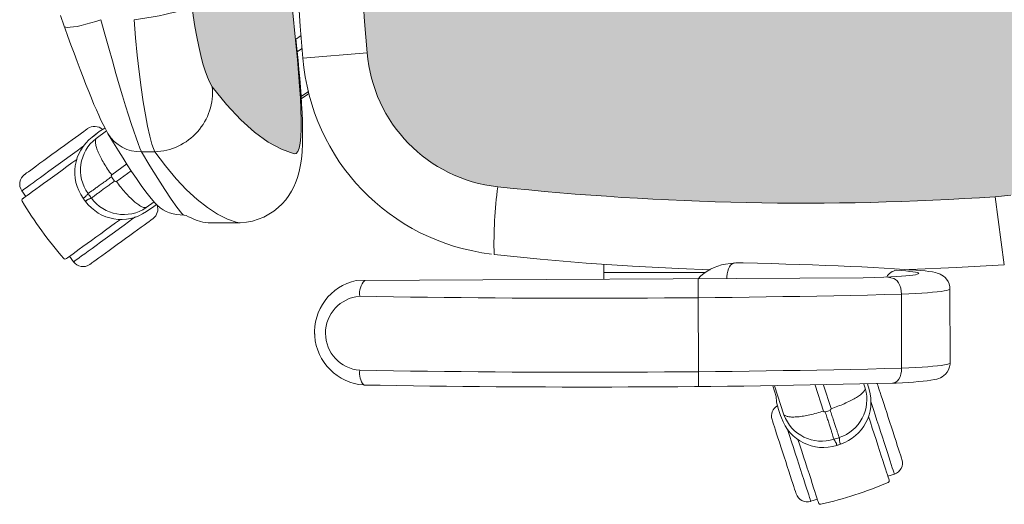
# Model space of a CAD drawing. Units: inches. Extents: x 18939 to 96487, y -16341 to 10463.
# Drawn here: x 88961 to 89011, y -14145 to -14120 of the extents above; entities that cross this region are included whole.
import ezdxf

# ---------------------------------------------------------------- set-up
doc = ezdxf.new("R2010")
doc.units = ezdxf.units.IN
doc.header["$MEASUREMENT"] = 0
doc.layers.add('ARQ_LAY_EQP', color=150, linetype='Continuous', lineweight=9)

msp = doc.modelspace()

# ---------------------------------------------------------------- hatches: boundary and pattern name
at = {"layer": 'ARQ_LAY_EQP'}
h = msp.add_hatch(color=256, dxfattribs=at)
h.set_gradient(color1=(198, 248, 155), one_color=1, tint=1, name='HEMISPHERICAL')
edge = h.paths.add_edge_path()
edge.add_arc((89001.199, -14234.799), 146.039, 446.14026, 456.15726)
edge.add_arc((88986.333, -14097.074), 7.514, 96.0923, 175.4275)
edge.add_arc((89122.277, -14109.261), 144.003, 174.90596, 185.09405)
edge.add_arc((88986.333, -14121.448), 7.514, 184.5726, 263.9077)
edge.add_arc((89001.204, -13983.453), 146.308, 263.85206, 273.8506)
edge.add_line((89011.029, -14129.431), (89011.83, -14129.353))
edge.add_line((89011.83, -14129.353), (89012.518, -14129.228))
edge.add_line((89012.518, -14129.228), (89013.191, -14129.048))
edge.add_line((89013.191, -14129.048), (89013.839, -14128.814))
edge.add_line((89013.839, -14128.814), (89014.384, -14128.562))
edge.add_line((89014.384, -14128.562), (89014.9, -14128.263))
edge.add_line((89014.9, -14128.263), (89015.378, -14127.917))
edge.add_line((89015.378, -14127.917), (89015.727, -14127.603))
edge.add_line((89015.727, -14127.603), (89016.041, -14127.252))
edge.add_line((89016.041, -14127.252), (89016.31, -14126.865))
edge.add_line((89016.31, -14126.865), (89016.517, -14126.454))
edge.add_line((89016.517, -14126.454), (89016.645, -14126.06))
edge.add_line((89016.645, -14126.06), (89016.713, -14125.647))
edge.add_arc((88815.701, -14109.261), 201.679, 355.33982, 364.66019)
edge.add_line((89016.713, -14092.875), (89016.645, -14092.462))
edge.add_line((89016.645, -14092.462), (89016.517, -14092.068))
edge.add_line((89016.517, -14092.068), (89016.31, -14091.657))
edge.add_line((89016.31, -14091.657), (89016.041, -14091.27))
edge.add_line((89016.041, -14091.27), (89015.727, -14090.919))
edge.add_line((89015.727, -14090.919), (89015.378, -14090.605))
edge.add_line((89015.378, -14090.605), (89014.9, -14090.259))
edge.add_line((89014.9, -14090.259), (89014.384, -14089.96))
edge.add_line((89014.384, -14089.96), (89013.839, -14089.708))
edge.add_line((89013.839, -14089.708), (89013.191, -14089.474))
edge.add_line((89013.191, -14089.474), (89012.518, -14089.294))
edge.add_line((89012.518, -14089.294), (89011.83, -14089.169))
edge.add_line((89011.83, -14089.169), (89011.029, -14089.091))
h = msp.add_hatch(color=256, dxfattribs=at)
h.set_gradient(color1=(198, 248, 155), one_color=1, tint=1, name='HEMISPHERICAL')
h.paths.add_polyline_path([(88974.668, -14115.099), (88974.557, -14112.18), (88974.519, -14109.261), (88969.237, -14109.261, 0.029778), (88969.851, -14119.559), (88969.927, -14120.14), (88970.013, -14120.703), (88970.107, -14121.236), (88970.208, -14121.736), (88970.315, -14122.198), (88970.424, -14122.611), (88970.536, -14122.981), (88970.648, -14123.296), (88970.756, -14123.549), (88970.9, -14123.796), (88971.632, -14124.709), (88972.358, -14125.486), (88973.073, -14126.127), (88973.767, -14126.628), (88974.445, -14126.996), (88975.102, -14127.228), (88975.203, -14127.215), (88975.288, -14127.12), (88975.357, -14126.945), (88975.409, -14126.69), (88975.444, -14126.358), (88975.461, -14125.954), (88975.462, -14125.49), (88975.448, -14124.962), (88975.42, -14124.381), (88975.379, -14123.755), (88975.326, -14123.086), (88975.263, -14122.388), (88975.215, -14121.897), (88975.161, -14121.376), (88975.162, -14121.376), (88975.008, -14119.828), (88974.873, -14118.254), (88974.76, -14116.679)])
h.paths.add_polyline_path([(88969.237, -14109.261), (88974.549, -14109.261), (88974.552, -14108.68), (88974.576, -14107.111), (88974.617, -14105.557), (88974.677, -14104.016), (88974.755, -14102.489), (88974.851, -14100.977), (88974.967, -14099.473), (88974.967, -14099.473), (88975.101, -14097.999), (88975.198, -14097.079), (88975.153, -14097.138), (88975.162, -14097.145), (88975.215, -14096.625), (88975.263, -14096.134), (88975.326, -14095.436), (88975.379, -14094.767), (88975.42, -14094.141), (88975.448, -14093.56), (88975.462, -14093.032), (88975.461, -14092.567), (88975.444, -14092.164), (88975.409, -14091.832), (88975.357, -14091.577), (88975.288, -14091.402), (88975.203, -14091.307), (88975.102, -14091.294), (88974.445, -14091.526), (88973.767, -14091.893), (88973.073, -14092.395), (88972.358, -14093.036), (88971.632, -14093.813), (88970.9, -14094.726), (88970.756, -14094.973), (88970.648, -14095.226), (88970.536, -14095.54), (88970.424, -14095.91), (88970.315, -14096.324), (88970.208, -14096.786), (88970.107, -14097.286), (88970.013, -14097.819), (88969.927, -14098.382), (88969.851, -14098.963, 0.029778)])

# ---------------------------------------------------------------- linework, layer by layer
for p, q in [((88963.115, -14120.14), (88963.309, -14120.685)), ((88975.451, -14121.16), (88975.162, -14121.376)), ((88978.843, -14122.047), (88975.55, -14122.322)), ((88975.826, -14124.035), (88975.453, -14124.3)), ((88965.11, -14126.095), (88964.749, -14126.372)), ((88964.944, -14126.442), (88965.475, -14126.053)), ((88965.397, -14125.911), (88965.11, -14126.095)), ((88965.11, -14126.095), (88965.11, -14126.094)), ((88967.954, -14127.128), (88967.274, -14127.128)), ((88966.518, -14127.752), (88965.747, -14128.317)), ((88965.986, -14128.645), (88966.743, -14128.099)), ((88961.145, -14129.13), (88961.35, -14129.412)), ((88967.925, -14129.696), (88967.52, -14129.988)), ((88967.902, -14129.937), (88968.041, -14129.826)), ((89011.029, -14129.431), (89011.496, -14132.924)), ((88967.527, -14130.195), (88967.902, -14129.937)), ((88967.527, -14130.196), (88967.902, -14129.938)), ((88967.902, -14129.938), (88967.902, -14129.937)), ((88970.083, -14130.628), (88970.291, -14130.695)), ((88970.82, -14130.768), (88972.213, -14130.768)), ((88972.177, -14130.761), (88972.213, -14130.76)), ((88963.585, -14132.488), (88963.79, -14132.771)), ((88990.964, -14133.321), (88990.964, -14132.898)), ((88997.464, -14132.848), (88997.208, -14132.887)), ((88996.164, -14133.321), (88990.964, -14133.321)), ((89006.635, -14133.176), (89006.577, -14133.175)), ((89006.695, -14133.18), (89006.636, -14133.176)), ((89006.694, -14133.18), (89006.643, -14133.179)), ((89004.261, -14133.598), (88978.27, -14133.726)), ((88995.81, -14133.64), (88995.825, -14139.163)), ((89006.234, -14138.224), (89006.224, -14134.429)), ((89008.719, -14137.953), (89008.709, -14134.158)), ((88976.145, -14136.271), (88976.146, -14136.471)), ((88999.625, -14139.136), (88999.797, -14139.67)), ((89000.201, -14140.607), (88999.716, -14139.135)), ((89001.797, -14139.101), (89002.232, -14140.422)), ((89002.618, -14140.297), (89002.232, -14139.092)), ((89004.301, -14139.04), (89004.369, -14139.253)), ((89004.569, -14139.31), (89004.487, -14139.034)), ((89004.568, -14139.31), (89004.487, -14139.034)), ((88999.921, -14140.342), (88999.922, -14140.341)), ((89005.531, -14143.768), (89005.863, -14143.66)), ((89001.583, -14145.05), (89001.915, -14144.942))]:
    msp.add_line(p, q, dxfattribs=at)
msp.add_lwpolyline([(89011.83, -14089.169), (89011.029, -14089.091, 0.043735), (88985.535, -14089.603, 0.360689), (88978.843, -14096.475, 0.044483), (88978.843, -14122.047, 0.360688), (88985.535, -14128.919, 0.043655), (89011.029, -14129.431), (89011.83, -14129.353)], format="xyb", dxfattribs=at)
at = {"layer": 'ARQ_LAY_EQP', "flags": 128}
for points in [[(88974.519, -14109.261), (88974.557, -14112.18), (88974.668, -14115.099), (88974.76, -14116.679), (88974.873, -14118.254), (88975.008, -14119.828), (88975.164, -14121.398)], [(88966.891, -14120.354), (88967.224, -14120.312), (88967.553, -14120.264), (88967.874, -14120.211), (88968.182, -14120.154), (88968.474, -14120.092), (88968.747, -14120.028), (88968.996, -14119.961), (88969.218, -14119.893), (88969.412, -14119.824), (88969.574, -14119.755), (88969.702, -14119.687), (88969.794, -14119.621), (88969.851, -14119.559)], [(88970.9, -14123.796), (88970.756, -14123.549), (88970.648, -14123.296), (88970.536, -14122.981), (88970.424, -14122.611), (88970.315, -14122.198), (88970.208, -14121.736), (88970.107, -14121.236), (88970.013, -14120.703), (88969.927, -14120.14), (88969.851, -14119.559)], [(88965.192, -14120.354), (88964.929, -14120.442), (88964.67, -14120.521), (88964.422, -14120.591), (88964.189, -14120.649), (88963.976, -14120.695), (88963.786, -14120.728), (88963.624, -14120.746), (88963.493, -14120.75), (88963.395, -14120.74), (88963.332, -14120.715), (88963.308, -14120.685)], [(88963.309, -14120.685), (88963.338, -14120.767), (88963.498, -14121.21), (88963.657, -14121.648), (88963.815, -14122.079), (88963.972, -14122.501), (88964.126, -14122.91), (88964.277, -14123.304), (88964.424, -14123.682), (88964.567, -14124.042), (88964.706, -14124.382), (88964.838, -14124.699), (88964.961, -14124.984), (88965.08, -14125.251), (88965.194, -14125.5), (88965.307, -14125.733), (88965.421, -14125.956), (88965.553, -14126.193), (88965.553, -14126.193)], [(88967.274, -14127.128), (88967.196, -14126.946), (88967.104, -14126.711), (88966.996, -14126.414), (88966.874, -14126.065), (88966.746, -14125.681), (88966.609, -14125.255), (88966.459, -14124.776), (88966.301, -14124.258), (88966.134, -14123.698), (88965.961, -14123.106), (88965.779, -14122.469), (88965.593, -14121.808), (88965.394, -14121.092), (88965.192, -14120.354)], [(88966.891, -14120.354), (88966.968, -14121.281), (88967.056, -14122.179), (88967.152, -14123.033), (88967.254, -14123.83), (88967.362, -14124.568), (88967.473, -14125.232), (88967.586, -14125.822), (88967.699, -14126.325), (88967.809, -14126.732), (88967.883, -14126.955), (88967.954, -14127.128)], [(88972.213, -14130.764), (88972.329, -14130.766), (88972.65, -14130.737), (88972.961, -14130.677), (88973.259, -14130.588), (88973.542, -14130.472), (88973.807, -14130.331), (88974.053, -14130.17), (88974.278, -14129.99), (88974.482, -14129.795), (88974.664, -14129.588), (88974.824, -14129.373), (88974.964, -14129.149), (88975.078, -14128.932), (88975.174, -14128.715), (88975.254, -14128.498), (88975.321, -14128.276), (88975.378, -14128.045), (88975.427, -14127.792), (88975.468, -14127.498), (88975.504, -14127.126), (88975.524, -14126.719), (88975.531, -14126.342), (88975.529, -14125.925), (88975.519, -14125.542), (88975.501, -14125.122), (88975.478, -14124.694), (88975.45, -14124.259), (88975.418, -14123.816), (88975.381, -14123.364), (88975.341, -14122.906), (88975.297, -14122.444), (88975.251, -14121.977), (88975.202, -14121.503), (88975.196, -14121.446)], [(88975.164, -14121.398), (88975.215, -14121.897), (88975.263, -14122.388), (88975.326, -14123.086), (88975.379, -14123.755), (88975.42, -14124.381), (88975.448, -14124.962), (88975.462, -14125.49), (88975.461, -14125.954), (88975.444, -14126.358), (88975.409, -14126.69), (88975.357, -14126.945), (88975.288, -14127.12), (88975.203, -14127.215), (88975.102, -14127.228)], [(88975.195, -14121.446), (88975.194, -14121.439), (88975.164, -14121.398)], [(88975.254, -14122.007), (88975.471, -14121.852), (88975.499, -14121.832)], [(88975.102, -14127.228), (88974.445, -14126.996), (88973.767, -14126.628), (88973.073, -14126.127), (88972.358, -14125.486), (88971.632, -14124.709), (88970.9, -14123.796)], [(88975.46, -14124.416), (88975.78, -14124.191), (88975.851, -14124.142)], [(88964.514, -14125.941), (88964.506, -14125.947), (88964.47, -14125.973), (88964.406, -14126.019), (88964.315, -14126.085), (88964.198, -14126.17), (88964.059, -14126.271), (88963.899, -14126.388), (88963.72, -14126.517), (88963.527, -14126.657), (88963.323, -14126.806), (88963.111, -14126.96), (88962.896, -14127.116)], [(88965.11, -14126.094), (88964.857, -14126.288), (88964.748, -14126.371)], [(88965.555, -14126.202), (88965.571, -14126.229), (88965.842, -14126.676), (88966.096, -14127.086), (88966.331, -14127.458), (88966.545, -14127.795), (88966.766, -14128.135), (88967.011, -14128.501), (88967.254, -14128.849), (88967.501, -14129.186), (88967.765, -14129.517), (88967.961, -14129.737)], [(88964.315, -14126.827), (88964.192, -14126.916), (88963.968, -14127.079), (88963.734, -14127.249), (88963.493, -14127.424), (88963.248, -14127.602)], [(88962.896, -14127.116), (88962.68, -14127.273), (88962.468, -14127.427), (88962.264, -14127.575), (88962.071, -14127.715), (88961.893, -14127.845), (88961.733, -14127.961), (88961.593, -14128.063), (88961.477, -14128.147), (88961.386, -14128.213), (88961.322, -14128.26), (88961.286, -14128.286), (88961.278, -14128.292)], [(88969.419, -14130.377), (88969.358, -14130.308), (88969.349, -14130.296), (88969.084, -14129.961), (88968.792, -14129.55), (88968.47, -14129.063), (88968.107, -14128.494), (88967.707, -14127.849), (88967.274, -14127.128)], [(88967.954, -14127.128), (88968.502, -14127.856), (88969.047, -14128.507), (88969.587, -14129.079), (88970.121, -14129.572), (88970.651, -14129.99), (88971.171, -14130.328), (88971.68, -14130.585), (88972.177, -14130.761)], [(88963.248, -14127.602), (88963.004, -14127.779), (88962.763, -14127.954), (88962.529, -14128.124), (88962.304, -14128.288), (88962.093, -14128.442), (88961.896, -14128.584), (88961.718, -14128.713), (88961.561, -14128.828), (88961.427, -14128.925), (88961.317, -14129.005), (88961.233, -14129.066), (88961.177, -14129.107), (88961.149, -14129.127), (88961.145, -14129.13)], [(88963.965, -14127.513), (88963.958, -14127.518), (88963.707, -14127.7), (88963.454, -14127.884), (88963.2, -14128.068), (88962.949, -14128.25), (88962.705, -14128.428), (88962.47, -14128.598), (88962.248, -14128.76), (88962.041, -14128.911), (88961.851, -14129.048), (88961.682, -14129.171), (88961.535, -14129.278), (88961.412, -14129.367), (88961.315, -14129.438), (88961.244, -14129.489), (88961.202, -14129.52), (88961.187, -14129.53)], [(88969.26, -14130.364), (88969.26, -14130.364), (88969.462, -14130.381), (88969.564, -14130.392)], [(88963.422, -14132.606), (88963.437, -14132.596), (88963.479, -14132.565), (88963.549, -14132.514), (88963.647, -14132.443), (88963.77, -14132.354), (88963.917, -14132.247), (88964.086, -14132.124), (88964.275, -14131.986), (88964.483, -14131.836), (88964.705, -14131.674), (88964.94, -14131.504), (88965.184, -14131.326), (88965.435, -14131.144), (88965.688, -14130.96), (88965.942, -14130.776), (88966.193, -14130.594), (88966.199, -14130.589)], [(88966.958, -14130.469), (88966.837, -14130.556), (88966.613, -14130.72), (88966.379, -14130.89), (88966.138, -14131.065), (88965.893, -14131.242)], [(88967.864, -14130.552), (88967.856, -14130.558), (88967.82, -14130.584), (88967.756, -14130.631), (88967.665, -14130.697), (88967.549, -14130.781), (88967.409, -14130.883), (88967.249, -14130.999), (88967.071, -14131.129), (88966.878, -14131.269), (88966.674, -14131.417), (88966.462, -14131.571), (88966.246, -14131.728)], [(88965.893, -14131.242), (88965.649, -14131.42), (88965.408, -14131.595), (88965.174, -14131.765), (88964.949, -14131.928), (88964.738, -14132.082), (88964.541, -14132.225), (88964.363, -14132.354), (88964.206, -14132.468), (88964.072, -14132.566), (88963.962, -14132.646), (88963.878, -14132.706), (88963.822, -14132.747), (88963.794, -14132.768), (88963.79, -14132.771)], [(88966.246, -14131.728), (88966.03, -14131.884), (88965.819, -14132.038), (88965.614, -14132.187), (88965.422, -14132.327), (88965.243, -14132.456), (88965.083, -14132.573), (88964.943, -14132.674), (88964.827, -14132.759), (88964.736, -14132.825), (88964.672, -14132.871), (88964.636, -14132.897), (88964.628, -14132.903)], [(88985.345, -14132.399), (88987.704, -14132.635), (88990.067, -14132.833), (88992.432, -14132.993), (88994.8, -14133.116), (88996.413, -14133.178)], [(88997.679, -14132.828), (88997.526, -14132.885), (88997.466, -14132.938), (88997.412, -14133.019), (88997.364, -14133.124), (88997.325, -14133.25), (88997.296, -14133.392), (88997.278, -14133.544), (88997.275, -14133.632)], [(88997.861, -14132.826), (88997.729, -14132.823), (88997.461, -14132.849)], [(89006.636, -14133.176), (89006.379, -14133.158), (89005.87, -14133.125), (89005.336, -14133.093), (89004.779, -14133.062), (89004.2, -14133.032), (89003.598, -14133.004), (89002.976, -14132.977), (89002.334, -14132.951), (89001.673, -14132.927), (89000.993, -14132.904), (89000.296, -14132.883), (88999.582, -14132.863), (88998.854, -14132.844), (88998.111, -14132.828), (88997.861, -14132.826)], [(89006.623, -14133.17), (89006.652, -14133.169), (89009.021, -14133.067), (89011.496, -14132.924)], [(88990.962, -14133.664), (88990.963, -14133.573), (88990.964, -14133.321)], [(89005.358, -14133.562), (89005.672, -14133.546), (89005.961, -14133.529), (89006.22, -14133.511), (89006.45, -14133.492), (89006.647, -14133.472), (89006.811, -14133.451), (89006.939, -14133.43), (89007.032, -14133.408), (89007.088, -14133.386), (89007.107, -14133.363), (89007.088, -14133.341), (89007.033, -14133.32), (89006.941, -14133.298), (89006.813, -14133.278), (89006.65, -14133.258), (89006.453, -14133.239), (89006.224, -14133.221), (89005.964, -14133.204)], [(89008.705, -14134.158), (89008.702, -14134.053), (89008.668, -14133.904), (89008.611, -14133.773), (89008.539, -14133.662), (89008.459, -14133.571), (89008.376, -14133.5), (89008.295, -14133.446), (89008.217, -14133.405), (89008.14, -14133.372), (89008.059, -14133.345), (89007.961, -14133.319), (89007.814, -14133.289), (89007.632, -14133.262), (89007.439, -14133.239), (89007.206, -14133.217), (89006.956, -14133.197), (89006.695, -14133.18)], [(89005.324, -14133.562), (89004.837, -14133.579), (89004.261, -14133.598)], [(89006.224, -14134.429), (89006.214, -14134.273), (89006.186, -14134.121), (89006.14, -14133.98), (89006.079, -14133.855), (89006.004, -14133.751), (89005.92, -14133.672), (89005.828, -14133.62), (89005.53, -14133.553)], [(89006.224, -14134.429), (89006.597, -14134.412), (89006.946, -14134.393), (89007.268, -14134.373), (89007.561, -14134.352), (89007.824, -14134.33), (89008.055, -14134.307), (89008.252, -14134.283), (89008.415, -14134.259), (89008.543, -14134.234), (89008.635, -14134.209), (89008.691, -14134.183), (89008.709, -14134.158)], [(89005.779, -14138.992), (89005.954, -14138.984), (89006.274, -14138.968), (89006.572, -14138.951), (89006.849, -14138.932), (89007.103, -14138.912), (89007.333, -14138.891), (89007.542, -14138.868), (89007.731, -14138.842), (89007.91, -14138.811), (89008.038, -14138.78), (89008.146, -14138.745), (89008.227, -14138.711), (89008.31, -14138.666), (89008.398, -14138.606), (89008.487, -14138.526), (89008.571, -14138.424), (89008.643, -14138.3), (89008.693, -14138.161), (89008.717, -14138.012), (89008.715, -14137.952)], [(89008.719, -14137.953), (89008.701, -14137.978), (89008.646, -14138.003), (89008.554, -14138.029), (89008.426, -14138.054), (89008.263, -14138.078), (89008.065, -14138.102), (89007.834, -14138.125), (89007.571, -14138.147), (89007.278, -14138.168), (89006.956, -14138.188), (89006.608, -14138.207), (89006.234, -14138.224)], [(89005.779, -14138.992), (89005.842, -14138.982), (89005.934, -14138.943), (89006.018, -14138.874), (89006.092, -14138.78), (89006.153, -14138.663), (89006.198, -14138.527), (89006.225, -14138.379), (89006.234, -14138.224)], [(89005.012, -14139.099), (89005.015, -14139.109), (89005.029, -14139.151), (89005.053, -14139.227), (89005.088, -14139.333), (89005.132, -14139.47), (89005.186, -14139.634), (89005.247, -14139.823), (89005.315, -14140.032), (89005.389, -14140.259), (89005.467, -14140.499), (89005.548, -14140.748), (89005.63, -14141.002)], [(88999.797, -14139.661), (88999.823, -14139.964), (88999.922, -14140.341)], [(89004.653, -14139.936), (89004.699, -14140.077), (89004.785, -14140.341), (89004.874, -14140.617), (89004.966, -14140.9), (89005.059, -14141.187)], [(88999.921, -14140.342), (89000.027, -14140.642), (89000.073, -14140.771)], [(88999.591, -14140.861), (88999.594, -14140.87), (88999.608, -14140.913), (88999.632, -14140.988), (88999.667, -14141.095), (88999.711, -14141.232), (88999.765, -14141.396), (88999.826, -14141.584), (88999.894, -14141.794), (88999.968, -14142.02), (89000.046, -14142.26), (89000.127, -14142.509), (89000.209, -14142.763)], [(89005.593, -14143.959), (89005.588, -14143.942), (89005.571, -14143.892), (89005.544, -14143.809), (89005.507, -14143.695), (89005.46, -14143.55), (89005.404, -14143.378), (89005.339, -14143.178), (89005.267, -14142.956), (89005.188, -14142.712), (89005.103, -14142.451), (89005.013, -14142.175), (89004.92, -14141.888), (89004.824, -14141.593), (89004.727, -14141.295), (89004.631, -14140.997), (89004.535, -14140.702), (89004.532, -14140.694)], [(89005.63, -14141.002), (89005.712, -14141.255), (89005.793, -14141.504), (89005.871, -14141.744), (89005.945, -14141.971), (89006.013, -14142.18), (89006.074, -14142.369), (89006.128, -14142.533), (89006.172, -14142.67), (89006.207, -14142.777), (89006.231, -14142.852), (89006.245, -14142.894), (89006.248, -14142.904)], [(89000.372, -14141.324), (89000.419, -14141.468), (89000.505, -14141.732), (89000.594, -14142.007), (89000.686, -14142.29), (89000.78, -14142.578)], [(89005.059, -14141.187), (89005.153, -14141.474), (89005.245, -14141.757), (89005.334, -14142.033), (89005.42, -14142.297), (89005.501, -14142.546), (89005.576, -14142.776), (89005.644, -14142.986), (89005.704, -14143.17), (89005.755, -14143.328), (89005.797, -14143.457), (89005.829, -14143.556), (89005.851, -14143.622), (89005.861, -14143.656), (89005.863, -14143.66)], [(89000.916, -14141.869), (89000.919, -14141.877), (89001.015, -14142.171), (89001.112, -14142.47), (89001.208, -14142.768), (89001.304, -14143.062), (89001.397, -14143.35), (89001.487, -14143.626), (89001.572, -14143.887), (89001.651, -14144.131), (89001.724, -14144.353), (89001.788, -14144.552), (89001.844, -14144.725), (89001.891, -14144.87), (89001.929, -14144.984), (89001.955, -14145.067), (89001.972, -14145.117), (89001.977, -14145.134)], [(89000.209, -14142.763), (89000.291, -14143.016), (89000.372, -14143.265), (89000.45, -14143.506), (89000.524, -14143.732), (89000.592, -14143.942), (89000.653, -14144.13), (89000.707, -14144.294), (89000.751, -14144.431), (89000.786, -14144.538), (89000.81, -14144.613), (89000.824, -14144.656), (89000.827, -14144.665)], [(89000.78, -14142.578), (89000.873, -14142.865), (89000.965, -14143.148), (89001.054, -14143.423), (89001.14, -14143.687), (89001.221, -14143.936), (89001.296, -14144.167), (89001.364, -14144.376), (89001.424, -14144.561), (89001.475, -14144.719), (89001.517, -14144.848), (89001.549, -14144.946), (89001.571, -14145.013), (89001.582, -14145.046), (89001.583, -14145.05)]]:
    msp.add_lwpolyline(points, dxfattribs=at)
at = {"layer": 'ARQ_LAY_EQP'}
for centre, radius, start, end in [((89119.371, -14109.261), 144.413, 174.811, 185.189), ((88986.494, -14121.468), 10.977, 184.4604, 263.2833), ((88967.853, -14124.071), 3.059, 271.885, 5.1491), ((88964.866, -14126.426), 0.6, 47.1947, 126), ((88966.131, -14128.179), 2.275, 127.4101, 215.6833), ((88967.201, -14125.208), 1.922, 210.887, 272.1825), ((88966.204, -14128.068), 2.056, 127.7875, 215.8936), ((88961.63, -14128.777), 0.6, 126, 216), ((88965.793, -14128.374), 0.0731, 128.2938, 212.6813), ((88992.32, -14109.261), 32.769, 215.7659, 216.2338), ((88965.945, -14128.584), 0.0732, 219.3913, 303.5862), ((89008.052, -14131.898), 22.713, 172.465, 181.2654), ((88992.32, -14109.261), 34.24, 215.7659, 216.2335), ((88961.247, -14129.612), 0.101, 126, 210.8101), ((88978.338, -14119.42), 20, 210.8101, 221.1899), ((88992.32, -14109.261), 34.585, 215.8319, 216.1683), ((88992.32, -14109.261), 34.582, 215.8312, 216.1684), ((88966.236, -14128.321), 2.276, 216.3455, 304.5612), ((88966.364, -14128.288), 2.056, 216.1111, 304.2077), ((88967.511, -14130.067), 0.6, 306, 20.1755), ((88969.312, -14128.598), 1.767, 220.122, 268.3242), ((88971.1, -14127.71), 3.09, 240.2003, 250.7868), ((88970.807, -14128.902), 1.867, 253.931, 270.3707), ((88963.363, -14132.525), 0.101, 221.1899, 306), ((88964.275, -14132.418), 0.6, 216, 306), ((88997.57, -14135.248), 2.387, 98.7524, 137.6544), ((89006.034, -14133.821), 0.621, 96.4684, 153.7838), ((89007.06, -14126.354), 6.838, 265.947, 266.5057), ((88978.859, -14136.377), 2.715, 102.5211, 265.9237), ((88979.443, -14134.4), 0.995, 137.2591, 187.7419), ((88989.943, -13496.633), 638.004, 268.968366, 271.462204), ((88978.608, -14136.432), 1.904, 94.8736, 265.4407), ((88979.443, -14138.463), 0.995, 172.2581, 218.6907), ((88989.925, -13499.152), 639.28, 268.972095, 271.461886), ((88990.06, -13515.147), 624.043, 268.953817, 271.443388), ((89004.441, -14139.285), 0.6, 18, 26.8491), ((89005.745, -14138.192), 0.8, 272.062, 272.4725), ((89002.395, -14139.827), 2.056, 288.1101, 16.2087), ((89002.387, -14139.959), 2.276, 288.3454, 16.5612), ((89000.162, -14140.675), 0.6, 119.1947, 198), ((89002.3, -14140.397), 0.073, 200.1625, 284.8134), ((88992.32, -14109.261), 32.769, 287.7659, 288.2335), ((89002.547, -14140.316), 0.0731, 291.0517, 15.6429), ((89002.219, -14140.014), 2.275, 199.4101, 287.6832), ((89002.136, -14139.911), 2.056, 199.7895, 287.8916), ((88992.32, -14109.261), 34.24, 287.7665, 288.2335), ((88992.32, -14109.261), 34.582, 287.8312, 288.1684), ((88992.32, -14109.261), 34.585, 287.8319, 288.1683), ((89005.677, -14143.089), 0.6, 288, 18), ((89005.497, -14143.99), 0.101, 293.1899, 18), ((88997.661, -14125.699), 20, 282.8101, 293.1899), ((89001.398, -14144.48), 0.6, 198, 288), ((89002.073, -14145.102), 0.101, 198, 282.8101)]:
    msp.add_arc(centre, radius, start, end, dxfattribs=at)
for points, knots in [([(88965.747, -14128.317), (88965.676, -14128.216), (88965.533, -14128.015), (88965.344, -14127.712), (88965.182, -14127.419), (88965.053, -14127.147), (88964.962, -14126.905), (88964.911, -14126.702), (88964.901, -14126.54), (88964.929, -14126.475), (88964.944, -14126.443)], [0, 0, 0, 0, 0.125, 0.25, 0.375, 0.4999999, 0.6249999, 0.7499999, 0.8749999, 1, 1, 1, 1]), ([(88965.731, -14128.414), (88965.656, -14128.467), (88965.507, -14128.575), (88965.298, -14128.726), (88965.106, -14128.864), (88964.936, -14128.987), (88964.79, -14129.091), (88964.674, -14129.175), (88964.585, -14129.239), (88964.554, -14129.262), (88964.538, -14129.273)], [0, 0, 0, 0, 0.125, 0.25, 0.375, 0.5, 0.625, 0.75, 0.875, 1, 1, 1, 1]), ([(88965.888, -14128.63), (88965.814, -14128.685), (88965.665, -14128.794), (88965.458, -14128.946), (88965.267, -14129.086), (88965.098, -14129.21), (88964.953, -14129.316), (88964.837, -14129.401), (88964.749, -14129.465), (88964.718, -14129.488), (88964.702, -14129.5)], [0, 0, 0, 0, 0.125, 0.25, 0.375, 0.5, 0.625, 0.75, 0.875, 1, 1, 1, 1]), ([(88967.52, -14129.988), (88967.485, -14129.992), (88967.414, -14129.999), (88967.263, -14129.939), (88967.086, -14129.828), (88966.883, -14129.666), (88966.665, -14129.46), (88966.437, -14129.215), (88966.206, -14128.941), (88966.059, -14128.744), (88965.986, -14128.645)], [0, 0, 0, 0, 0.1249999, 0.2499997, 0.3749997, 0.5000001, 0.625, 0.7499996, 0.8749996, 1, 1, 1, 1]), ([(88964.538, -14129.273), (88964.526, -14129.285), (88964.499, -14129.312), (88964.461, -14129.355), (88964.425, -14129.396), (88964.394, -14129.429), (88964.362, -14129.459), (88964.327, -14129.485), (88964.297, -14129.499), (88964.283, -14129.505)], [0, 0, 0, 0, 0.147132, 0.324282, 0.491725, 0.615924, 0.71851, 0.865129, 1, 1, 1, 1]), ([(88964.403, -14129.67), (88964.413, -14129.659), (88964.436, -14129.635), (88964.471, -14129.609), (88964.509, -14129.588), (88964.551, -14129.569), (88964.6, -14129.547), (88964.654, -14129.524), (88964.687, -14129.507), (88964.702, -14129.499)], [0, 0, 0, 0, 0.135078, 0.281156, 0.383798, 0.508007, 0.675515, 0.85277, 1, 1, 1, 1]), ([(89004.369, -14139.253), (89004.362, -14139.287), (89004.347, -14139.357), (89004.243, -14139.481), (89004.083, -14139.616), (89003.866, -14139.758), (89003.602, -14139.903), (89003.299, -14140.044), (89002.968, -14140.179), (89002.734, -14140.257), (89002.618, -14140.297)], [0, 0, 0, 0, 0.125, 0.25, 0.375, 0.5, 0.625, 0.75, 0.875, 1, 1, 1, 1]), ([(89000.201, -14140.607), (89000.227, -14140.631), (89000.28, -14140.678), (89000.437, -14140.718), (89000.646, -14140.733), (89000.905, -14140.721), (89001.203, -14140.682), (89001.532, -14140.618), (89001.879, -14140.532), (89002.114, -14140.459), (89002.232, -14140.422)], [0, 0, 0, 0, 0.125, 0.25, 0.375, 0.5, 0.625, 0.75, 0.875, 1, 1, 1, 1]), ([(89002.768, -14141.868), (89002.762, -14141.849), (89002.75, -14141.812), (89002.717, -14141.708), (89002.673, -14141.571), (89002.618, -14141.401), (89002.554, -14141.201), (89002.482, -14140.976), (89002.403, -14140.731), (89002.347, -14140.555), (89002.319, -14140.467)], [0, 0, 0, 0, 0.125, 0.25, 0.375, 0.500001, 0.625, 0.75, 0.875001, 1, 1, 1, 1]), ([(89003.033, -14141.781), (89003.027, -14141.763), (89003.015, -14141.726), (89002.981, -14141.622), (89002.936, -14141.486), (89002.88, -14141.316), (89002.814, -14141.116), (89002.74, -14140.892), (89002.66, -14140.647), (89002.602, -14140.472), (89002.573, -14140.385)], [0, 0, 0, 0, 0.125, 0.25, 0.375, 0.5, 0.625, 0.749999, 0.875, 1, 1, 1, 1]), ([(89002.768, -14141.868), (89002.776, -14141.883), (89002.792, -14141.916), (89002.822, -14141.966), (89002.849, -14142.013), (89002.872, -14142.053), (89002.89, -14142.092), (89002.904, -14142.134), (89002.908, -14142.166), (89002.91, -14142.182)], [0, 0, 0, 0, 0.147133, 0.324283, 0.491725, 0.615924, 0.71851, 0.865129, 1, 1, 1, 1]), ([(89003.103, -14142.119), (89003.096, -14142.105), (89003.08, -14142.077), (89003.067, -14142.035), (89003.059, -14141.993), (89003.053, -14141.947), (89003.047, -14141.893), (89003.043, -14141.835), (89003.036, -14141.798), (89003.033, -14141.781)], [0, 0, 0, 0, 0.1350785, 0.2811563, 0.3837981, 0.5080073, 0.6755147, 0.8527704, 1, 1, 1, 1])]:
    msp.add_open_spline(points, degree=3, knots=knots, dxfattribs=at)

doc.saveas('drawing.dxf')
